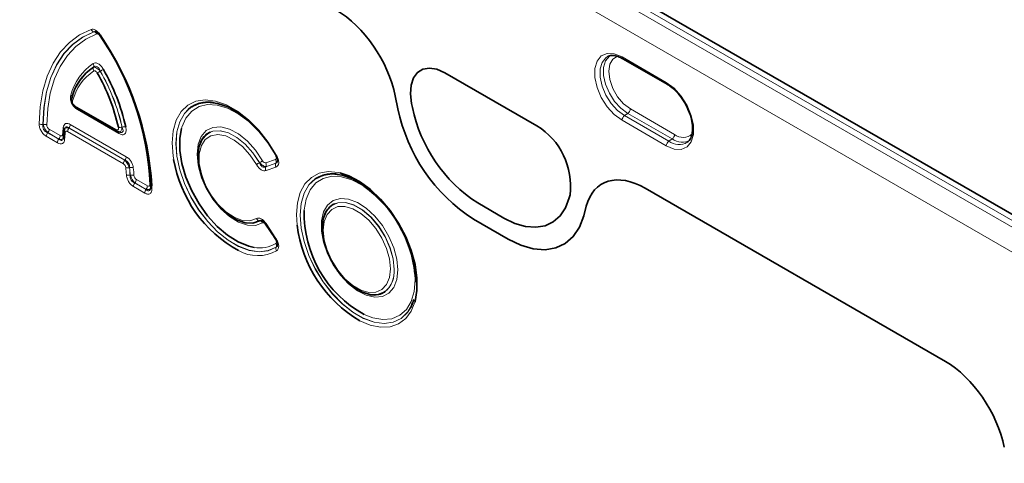
# Model space of a CAD drawing. Units: millimetres. Extents: x 75 to 2081, y 25 to 1460.
# Drawn here: x 1779 to 1841, y 1227 to 1255 of the extents above; entities that cross this region are included whole.
import ezdxf

# ---------------------------------------------------------------- set-up
doc = ezdxf.new("R2010")
doc.units = ezdxf.units.MM
doc.header["$LTSCALE"] = 5

msp = doc.modelspace()

# ---------------------------------------------------------------- linework, layer by layer
at = {"color": 8, "linetype": 'Continuous', "lineweight": 18}
for p, q in [((1969.314, 1168.508), (1792.891, 1270.354)), ((1792.537, 1270.129), (1968.96, 1168.282)), ((1968.29, 1167.08), (1791.867, 1268.927)), ((1783.246, 1254.131), (1783.241, 1254.133)), ((1816.969, 1252.523), (1819.798, 1250.89)), ((1805.652, 1251.516), (1811.526, 1248.125)), ((1802.49, 1250.028), (1802.656, 1249.216)), ((1782.03, 1249.405), (1784.662, 1247.885)), ((1803.583, 1249.292), (1803.531, 1249.548)), ((1784.843, 1247.631), (1782.203, 1249.156)), ((1817.338, 1248.911), (1817.131, 1248.771)), ((1817.131, 1248.771), (1819.959, 1247.138)), ((1820.167, 1247.279), (1817.338, 1248.911)), ((1817.5, 1249.208), (1820.328, 1247.575)), ((1779.986, 1248.206), (1779.995, 1248.211)), ((1781.737, 1248.21), (1785.309, 1246.148)), ((1819.798, 1246.841), (1816.969, 1248.474)), ((1780.298, 1247.683), (1780.289, 1247.678)), ((1780.289, 1247.678), (1781.006, 1247.265)), ((1781.008, 1247.273), (1780.298, 1247.683)), ((1780.384, 1247.907), (1781.094, 1247.498)), ((1785.129, 1245.694), (1781.563, 1247.753)), ((1781.652, 1247.985), (1781.649, 1247.977)), ((1781.649, 1247.977), (1785.215, 1245.919)), ((1785.223, 1245.924), (1781.652, 1247.985)), ((1780.92, 1247.04), (1780.204, 1247.454)), ((1781.006, 1247.265), (1781.008, 1247.273)), ((1820.167, 1247.279), (1819.959, 1247.138)), ((1785.215, 1245.919), (1785.223, 1245.924)), ((1794.221, 1245.748), (1794.845, 1245.971)), ((1794.225, 1245.499), (1794.854, 1245.725)), ((1794.855, 1245.731), (1794.23, 1245.507)), ((1785.523, 1245.449), (1785.515, 1245.444)), ((1794.864, 1245.484), (1794.234, 1245.259)), ((1785.556, 1244.963), (1785.565, 1244.968)), ((1785.867, 1244.468), (1785.859, 1244.463)), ((1785.859, 1244.463), (1786.575, 1244.05)), ((1786.577, 1244.058), (1785.867, 1244.468)), ((1785.953, 1244.693), (1786.663, 1244.283)), ((1786.489, 1243.825), (1785.773, 1244.239)), ((1786.575, 1244.05), (1786.577, 1244.058)), ((1786.941, 1244.274), (1786.944, 1244.093)), ((1818.452, 1244.126), (1837.618, 1233.062)), ((1809.425, 1242.225), (1807.753, 1243.19)), ((1813.647, 1243.708), (1813.595, 1243.513)), ((1814.522, 1242.367), (1814.688, 1242.986)), ((1794.234, 1241.875), (1794.864, 1240.923)), ((1796.219, 1241.77), (1796.177, 1242.445)), ((1807.482, 1242.155), (1809.696, 1240.876)), ((1794.845, 1240.865), (1794.221, 1241.81)), ((1803.761, 1238.271), (1803.747, 1238.645))]:
    msp.add_line(p, q, dxfattribs=at)
at = {"color": 7, "linetype": 'Continuous', "lineweight": 35}
for p, q in [((1969.351, 1168.868), (1793.928, 1270.138)), ((1816.087, 1252.559), (1816.05, 1252.541)), ((1817.021, 1252.408), (1819.849, 1250.775)), ((1817.024, 1252.406), (1817.021, 1252.408)), ((1805.652, 1251.516), (1811.526, 1248.125)), ((1781.941, 1250.237), (1781.938, 1250.231)), ((1802.49, 1250.028), (1802.656, 1249.216)), ((1803.583, 1249.292), (1803.531, 1249.548)), ((1782.082, 1249.29), (1784.714, 1247.771)), ((1781.342, 1247.823), (1781.301, 1247.385)), ((1781.357, 1247.885), (1781.345, 1247.822)), ((1781.349, 1247.849), (1781.352, 1247.857)), ((1781.37, 1247.917), (1781.361, 1247.888)), ((1784.808, 1247.728), (1784.877, 1247.706)), ((1781.289, 1247.333), (1781.298, 1247.373)), ((1781.301, 1247.385), (1781.301, 1247.388)), ((1790.029, 1247), (1790.027, 1246.994)), ((1798.868, 1245.018), (1798.862, 1245.019)), ((1818.452, 1244.126), (1837.618, 1233.062)), ((1809.425, 1242.225), (1807.753, 1243.19)), ((1813.647, 1243.708), (1813.595, 1243.513)), ((1814.522, 1242.367), (1814.688, 1242.986)), ((1792.961, 1241.911), (1792.967, 1241.91)), ((1797.966, 1242.418), (1797.964, 1242.412)), ((1807.482, 1242.155), (1809.696, 1240.876)), ((1794.202, 1241.839), (1794.832, 1240.887)), ((1800.898, 1237.329), (1800.904, 1237.328)), ((1803.55, 1236.71), (1803.59, 1236.812)), ((1803.605, 1236.803), (1803.607, 1236.809))]:
    msp.add_line(p, q, dxfattribs=at)
at = {"color": 8, "linetype": 'Continuous', "lineweight": 18, "flags": 128}
for points in [[(1779.749, 1248.246), (1779.812, 1249.344), (1779.983, 1250.366), (1780.259, 1251.298), (1780.637, 1252.13), (1781.112, 1252.852), (1781.679, 1253.454), (1782.331, 1253.93), (1783.06, 1254.274)], [(1783.241, 1254.133), (1782.524, 1253.795), (1781.884, 1253.327), (1781.326, 1252.734), (1780.859, 1252.025), (1780.487, 1251.207), (1780.216, 1250.29), (1780.049, 1249.286), (1779.986, 1248.206)], [(1779.995, 1248.211), (1780.057, 1249.29), (1780.225, 1250.293), (1780.496, 1251.208), (1780.867, 1252.025), (1781.334, 1252.734), (1781.891, 1253.325), (1782.531, 1253.793), (1783.246, 1254.131)], [(1783.428, 1253.99), (1782.724, 1253.657), (1782.095, 1253.198), (1781.548, 1252.616), (1781.089, 1251.92), (1780.725, 1251.117), (1780.458, 1250.217), (1780.293, 1249.231), (1780.232, 1248.172)], [(1783.633, 1253.943), (1783.62, 1253.932), (1783.611, 1253.923), (1783.604, 1253.915), (1783.601, 1253.91), (1783.601, 1253.907)], [(1816.969, 1248.474), (1816.475, 1248.841), (1816.022, 1249.342), (1815.644, 1249.937), (1815.375, 1250.578), (1815.234, 1251.212), (1815.234, 1251.788), (1815.375, 1252.26), (1815.644, 1252.589), (1816.022, 1252.748), (1816.475, 1252.726), (1816.969, 1252.523)], [(1816.05, 1252.541), (1815.939, 1252.472), (1815.696, 1252.176), (1815.57, 1251.752), (1815.57, 1251.233), (1815.696, 1250.663), (1815.939, 1250.087), (1816.278, 1249.552), (1816.686, 1249.101), (1817.131, 1248.771)], [(1817.338, 1248.911), (1816.899, 1249.238), (1816.496, 1249.684), (1816.16, 1250.213), (1815.92, 1250.782), (1815.795, 1251.346), (1815.795, 1251.858), (1815.92, 1252.278), (1816.16, 1252.57), (1816.306, 1252.656)], [(1816.724, 1252.574), (1816.687, 1252.565), (1816.381, 1252.389), (1816.185, 1252.057), (1816.117, 1251.603), (1816.185, 1251.07), (1816.381, 1250.512), (1816.687, 1249.982), (1817.072, 1249.533), (1817.5, 1249.208)], [(1803.531, 1249.548), (1803.457, 1250.164), (1803.498, 1250.718), (1803.652, 1251.181), (1803.91, 1251.53), (1804.259, 1251.745), (1804.681, 1251.815), (1805.153, 1251.738), (1805.652, 1251.516)], [(1819.798, 1250.89), (1820.292, 1250.523), (1820.745, 1250.021), (1821.123, 1249.426), (1821.392, 1248.786), (1821.533, 1248.152), (1821.533, 1247.576), (1821.392, 1247.104), (1821.123, 1246.775), (1820.745, 1246.615), (1820.292, 1246.638), (1819.798, 1246.841)], [(1788.338, 1245.977), (1788.305, 1246.176), (1788.24, 1247.027), (1788.305, 1247.803), (1788.498, 1248.478), (1788.811, 1249.029), (1789.235, 1249.438), (1789.756, 1249.691), (1790.355, 1249.779), (1791.013, 1249.7), (1791.707, 1249.456), (1792.414, 1249.056), (1793.111, 1248.512), (1793.773, 1247.843), (1794.38, 1247.072), (1794.909, 1246.225)], [(1794.86, 1246.218), (1794.351, 1247.028), (1793.767, 1247.76), (1793.129, 1248.388), (1792.459, 1248.89), (1791.783, 1249.246), (1791.124, 1249.445), (1790.508, 1249.479), (1789.955, 1249.346), (1789.487, 1249.052), (1789.12, 1248.607), (1788.868, 1248.027), (1788.846, 1247.951)], [(1789.254, 1249.161), (1789.026, 1248.912), (1788.725, 1248.383), (1788.54, 1247.734), (1788.478, 1246.989), (1788.54, 1246.171), (1788.725, 1245.31), (1789.026, 1244.432), (1789.433, 1243.569), (1789.933, 1242.749), (1790.509, 1241.999), (1791.141, 1241.345), (1791.808, 1240.81), (1792.487, 1240.41), (1793.157, 1240.16), (1793.793, 1240.067), (1794.376, 1240.135), (1794.884, 1240.362)], [(1794.885, 1240.368), (1794.376, 1240.142), (1793.794, 1240.074), (1793.158, 1240.167), (1792.49, 1240.418), (1791.811, 1240.818), (1791.145, 1241.353), (1790.514, 1242.006), (1789.939, 1242.755), (1789.44, 1243.574), (1789.034, 1244.437), (1788.733, 1245.313), (1788.548, 1246.174), (1788.486, 1246.99), (1788.548, 1247.735), (1788.733, 1248.382), (1789.034, 1248.911), (1789.44, 1249.304), (1789.498, 1249.343)], [(1794.017, 1241.914), (1793.567, 1241.757), (1793.044, 1241.776), (1792.479, 1241.969), (1791.902, 1242.324), (1791.346, 1242.823), (1790.842, 1243.438), (1790.417, 1244.134), (1790.095, 1244.873), (1789.895, 1245.614), (1789.827, 1246.315), (1789.895, 1246.937), (1790.095, 1247.447), (1790.417, 1247.814), (1790.842, 1248.02), (1791.346, 1248.052), (1791.902, 1247.91), (1792.479, 1247.599), (1793.044, 1247.139), (1793.567, 1246.555), (1794.017, 1245.878)], [(1793.624, 1245.651), (1793.207, 1246.273), (1792.722, 1246.804), (1792.198, 1247.211), (1791.668, 1247.47), (1791.165, 1247.564), (1790.719, 1247.487), (1790.358, 1247.245), (1790.104, 1246.853), (1789.973, 1246.333), (1789.973, 1245.72), (1790.104, 1245.049), (1790.358, 1244.363), (1790.719, 1243.705), (1791.165, 1243.113), (1791.668, 1242.626), (1792.198, 1242.273), (1792.722, 1242.076), (1793.207, 1242.046), (1793.624, 1242.187)], [(1790.663, 1247.709), (1790.842, 1247.771), (1791.315, 1247.801), (1791.836, 1247.666), (1792.377, 1247.375), (1792.906, 1246.943), (1793.396, 1246.395), (1793.818, 1245.761)], [(1793.824, 1245.768), (1793.401, 1246.403), (1792.911, 1246.951), (1792.381, 1247.383), (1791.84, 1247.674), (1791.318, 1247.808), (1790.845, 1247.778), (1790.685, 1247.724)], [(1796.177, 1242.445), (1796.239, 1243.204), (1796.423, 1243.868), (1796.723, 1244.414), (1797.13, 1244.825), (1797.629, 1245.089), (1798.207, 1245.195), (1798.842, 1245.142), (1798.942, 1245.12)], [(1797.172, 1244.562), (1796.97, 1244.339), (1796.665, 1243.808), (1796.478, 1243.157), (1796.415, 1242.407), (1796.478, 1241.584), (1796.665, 1240.717), (1796.97, 1239.834), (1797.382, 1238.966), (1797.887, 1238.143), (1798.468, 1237.391), (1799.106, 1236.738), (1799.778, 1236.205), (1800.462, 1235.81), (1801.134, 1235.567), (1801.771, 1235.485), (1802.353, 1235.565), (1802.858, 1235.805), (1803.27, 1236.197), (1803.472, 1236.511)], [(1803.607, 1236.809), (1803.577, 1236.734), (1803.273, 1236.204), (1802.861, 1235.812), (1802.356, 1235.572), (1801.775, 1235.492), (1801.138, 1235.575), (1800.467, 1235.817), (1799.784, 1236.212), (1799.112, 1236.744), (1798.475, 1237.397), (1797.894, 1238.148), (1797.389, 1238.97), (1796.978, 1239.838), (1796.673, 1240.72), (1796.486, 1241.586), (1796.423, 1242.408), (1796.486, 1243.157), (1796.673, 1243.808), (1796.978, 1244.338), (1797.389, 1244.73), (1797.463, 1244.778)], [(1800.477, 1244.255), (1800.38, 1244.318), (1799.706, 1244.67), (1799.05, 1244.865), (1798.436, 1244.896), (1797.886, 1244.761), (1797.42, 1244.466), (1797.055, 1244.021), (1796.804, 1243.442), (1796.676, 1242.751), (1796.673, 1242.708)], [(1802.658, 1238.908), (1802.592, 1238.295), (1802.397, 1237.79), (1802.085, 1237.422), (1801.672, 1237.211), (1801.18, 1237.167), (1800.636, 1237.293), (1800.069, 1237.582), (1799.509, 1238.019), (1798.987, 1238.58), (1798.532, 1239.235), (1798.167, 1239.948), (1797.912, 1240.681), (1797.781, 1241.395), (1797.781, 1242.051), (1797.912, 1242.614), (1798.167, 1243.053), (1798.532, 1243.345), (1798.987, 1243.474), (1799.509, 1243.432), (1800.069, 1243.223), (1800.636, 1242.858), (1801.18, 1242.355), (1801.672, 1241.743), (1802.085, 1241.055), (1802.397, 1240.326), (1802.592, 1239.598), (1802.658, 1238.908)], [(1798.053, 1242.605), (1798.09, 1242.67), (1798.404, 1243.013), (1798.818, 1243.198), (1799.307, 1243.212), (1799.844, 1243.055), (1800.396, 1242.736), (1800.933, 1242.274), (1801.422, 1241.695), (1801.835, 1241.033), (1802.149, 1240.326), (1802.345, 1239.617), (1802.412, 1238.945)], [(1802.42, 1238.946), (1802.354, 1239.619), (1802.157, 1240.33), (1801.843, 1241.037), (1801.429, 1241.7), (1800.939, 1242.279), (1800.402, 1242.742), (1799.848, 1243.062), (1799.311, 1243.219), (1798.821, 1243.205), (1798.616, 1243.139)], [(1813.595, 1243.513), (1813.357, 1242.883), (1813.014, 1242.368), (1812.576, 1241.983), (1812.053, 1241.738), (1811.46, 1241.639), (1810.813, 1241.688), (1810.128, 1241.886), (1809.425, 1242.225)], [(1797.894, 1241.454), (1797.956, 1240.827), (1798.139, 1240.164), (1798.432, 1239.504), (1798.818, 1238.886), (1799.275, 1238.346), (1799.776, 1237.914), (1800.292, 1237.616), (1800.793, 1237.469), (1801.25, 1237.482), (1801.636, 1237.655), (1801.929, 1237.976), (1802.112, 1238.427), (1802.175, 1238.983), (1802.112, 1239.61), (1801.929, 1240.273), (1801.636, 1240.933), (1801.25, 1241.551), (1800.793, 1242.091), (1800.292, 1242.523), (1799.776, 1242.821), (1799.275, 1242.968), (1798.818, 1242.955), (1798.432, 1242.782), (1798.139, 1242.461), (1797.956, 1242.01), (1797.894, 1241.454)], [(1809.696, 1240.876), (1810.51, 1240.484), (1811.302, 1240.255), (1812.051, 1240.198), (1812.737, 1240.313), (1813.342, 1240.597), (1813.85, 1241.042), (1814.247, 1241.638), (1814.522, 1242.367)], [(1800.5, 1236.067), (1801.048, 1235.853), (1801.686, 1235.74), (1802.27, 1235.792), (1802.78, 1236.008), (1803.198, 1236.38), (1803.507, 1236.894), (1803.697, 1237.532), (1803.761, 1238.271)], [(1803.738, 1236.84), (1803.509, 1236.28), (1803.154, 1235.8), (1802.699, 1235.461), (1802.159, 1235.275), (1801.55, 1235.248), (1800.892, 1235.381), (1800.223, 1235.661)]]:
    msp.add_lwpolyline(points, dxfattribs=at)
at = {"color": 7, "linetype": 'Continuous', "lineweight": 35, "flags": 128}
for points in [[(1783.601, 1253.907), (1783.602, 1253.907), (1783.605, 1253.906), (1783.613, 1253.908), (1783.623, 1253.912)], [(1803.531, 1249.548), (1803.457, 1250.164), (1803.498, 1250.718), (1803.652, 1251.181), (1803.91, 1251.53), (1804.259, 1251.745), (1804.681, 1251.815), (1805.153, 1251.738), (1805.652, 1251.516)], [(1794.884, 1246.219), (1794.376, 1247.033), (1793.793, 1247.773), (1793.157, 1248.416), (1792.487, 1248.938), (1791.808, 1249.323), (1791.141, 1249.557), (1790.509, 1249.633), (1789.933, 1249.548), (1789.433, 1249.305), (1789.254, 1249.161)], [(1788.846, 1247.951), (1788.739, 1247.334), (1788.739, 1246.552), (1788.868, 1245.71), (1789.12, 1244.839), (1789.487, 1243.971), (1789.955, 1243.136), (1790.508, 1242.365), (1791.124, 1241.687), (1791.783, 1241.125), (1792.459, 1240.701), (1793.129, 1240.43), (1793.469, 1240.352)], [(1793.818, 1242.051), (1793.396, 1241.904), (1792.906, 1241.921), (1792.377, 1242.101), (1791.836, 1242.434), (1791.315, 1242.901), (1790.842, 1243.477), (1790.444, 1244.13), (1790.142, 1244.822), (1789.954, 1245.516), (1789.891, 1246.173), (1789.954, 1246.756), (1790.142, 1247.234), (1790.444, 1247.578), (1790.663, 1247.709)], [(1803.825, 1238.129), (1803.762, 1238.952), (1803.575, 1239.819), (1803.27, 1240.702), (1802.858, 1241.57), (1802.353, 1242.393), (1801.771, 1243.145), (1801.134, 1243.798), (1800.462, 1244.331), (1799.778, 1244.726), (1799.106, 1244.969), (1798.468, 1245.051), (1797.887, 1244.971), (1797.382, 1244.731), (1797.172, 1244.562)], [(1798.942, 1245.12), (1799.516, 1244.931), (1800.207, 1244.568), (1800.892, 1244.065), (1801.55, 1243.439), (1802.159, 1242.709), (1802.699, 1241.899), (1803.154, 1241.035), (1803.509, 1240.145), (1803.752, 1239.257), (1803.875, 1238.4), (1803.875, 1237.602), (1803.752, 1236.888), (1803.738, 1236.84)], [(1786.87, 1244.196), (1786.872, 1244.21), (1786.878, 1244.228)], [(1813.595, 1243.513), (1813.357, 1242.883), (1813.014, 1242.368), (1812.576, 1241.983), (1812.053, 1241.738), (1811.46, 1241.639), (1810.813, 1241.688), (1810.128, 1241.886), (1809.425, 1242.225)], [(1801.796, 1237.495), (1801.422, 1237.338), (1800.933, 1237.324), (1800.396, 1237.481), (1799.844, 1237.8), (1799.307, 1238.262), (1798.818, 1238.841), (1798.404, 1239.503), (1798.09, 1240.21), (1797.894, 1240.919), (1797.828, 1241.591), (1797.894, 1242.186), (1798.053, 1242.605)], [(1792.967, 1241.91), (1793.401, 1241.903), (1793.824, 1242.049)], [(1809.696, 1240.876), (1810.51, 1240.484), (1811.302, 1240.255), (1812.051, 1240.198), (1812.737, 1240.313), (1813.342, 1240.597), (1813.85, 1241.042), (1814.247, 1241.638), (1814.522, 1242.367)], [(1803.472, 1236.511), (1803.575, 1236.728), (1803.605, 1236.803)]]:
    msp.add_lwpolyline(points, dxfattribs=at)
at = {"color": 8, "linetype": 'Continuous', "lineweight": 18}
for centre, radius, start, end in [((1783.285, 1254.377), 0.248, 204.40398, 259.67214), ((1783.202, 1253.887), 0.248, 24.41587, 79.67635), ((1768.566, 1243.529), 18.268, 2.64359, 34.51084), ((1785.107, 1249.237), 3.445, 123.68782, 165.85981), ((1782.974, 1251.964), 0.262, 339.07058, 32.31444), ((1817.093, 1252.51), 0.124, 174.0146, 234.67322), ((1785.052, 1248.911), 3.267, 123.73792, 165.79465), ((1783.459, 1251.768), 0.262, 159.08007, 212.33768), ((1778.121, 1261.363), 11.212, 298.41148, 299.54966), ((1772.27, 1245.127), 13.097, 12.84941, 29.66714), ((1789.375, 1241.535), 11.592, 118.46341, 119.56432), ((1772.273, 1245.128), 13.103, 12.82194, 29.68866), ((1819.922, 1250.877), 0.124, 174.02565, 234.54898), ((1781.658, 1249.941), 0.176, 353.4018, 52.01024), ((1781.988, 1249.847), 0.169, 163.64782, 232.63009), ((1782.149, 1249.39), 0.12, 172.7349, 235.95292), ((1782.039, 1249.161), 0.164, 358.23284, 24.7995), ((1813.502, 1251.448), 11.073, 191.62779, 237.06609), ((1812.956, 1251.221), 9.569, 191.62779, 237.06609), ((1817.357, 1248.455), 0.388, 125.68924, 177.19888), ((1817.112, 1249.227), 0.388, 305.68924, 357.19888), ((1779.927, 1248.582), 0.381, 242.10304, 278.94641), ((1780.054, 1247.835), 0.38, 62.08245, 98.93595), ((1781.355, 1248.227), 0.383, 320.79731, 357.39662), ((1780.586, 1247.436), 0.383, 140.79731, 177.39662), ((1780.001, 1247.925), 0.383, 320.79731, 357.39662), ((1787.956, 1247.156), 6.725, 172.64049, 176.44356), ((1781.163, 1247.435), 0.161, 20.83646, 59.22426), ((1781.213, 1247.892), 0.146, 356.50652, 59.33935), ((1781.494, 1247.817), 0.152, 178.02009, 237.88387), ((1787.744, 1246.874), 6.383, 172.66957, 176.4696), ((1781.946, 1247.735), 0.383, 140.79731, 177.39662), ((1784.781, 1247.87), 0.12, 172.75003, 235.80492), ((1784.718, 1247.643), 0.126, 354.55086, 54.8495), ((1784.894, 1248.513), 0.495, 260.03748, 287.10295), ((1785.194, 1247.563), 0.494, 79.98417, 107.08154), ((1809.185, 1244.283), 4.499, 352.6652, 58.64105), ((1819.94, 1247.594), 0.388, 305.68924, 357.19888), ((1820.879, 1248.233), 0.858, 230.03342, 312.27258), ((1781.302, 1247.023), 0.383, 140.79731, 177.39662), ((1780.711, 1247.515), 0.383, 320.79731, 357.39662), ((1781.433, 1247.385), 0.133, 180.36835, 243.11378), ((1820.186, 1246.822), 0.388, 125.68924, 177.19888), ((1820.601, 1248), 1.075, 233.33403, 300.07167), ((1820.801, 1248.13), 1.062, 233.32296, 300.19917), ((1785.512, 1245.677), 0.383, 140.79731, 177.39662), ((1784.927, 1246.166), 0.383, 320.79731, 357.39662), ((1782.135, 1266.173), 23.519, 299.24137, 299.78396), ((1807.217, 1222.392), 26.941, 119.33741, 119.81107), ((1793.971, 1245.617), 0.282, 336.98292, 27.60221), ((1795.113, 1245.614), 0.282, 156.98292, 207.60221), ((1794.596, 1245.841), 0.282, 336.98292, 27.60221), ((1794.801, 1246.409), 0.213, 288.01268, 300.40623), ((1776.633, 1244.48), 8.701, 3.35069, 6.44149), ((1785.42, 1245.855), 0.423, 250.59999, 283.05318), ((1785.479, 1245.356), 0.4, 246.51006, 281.13048), ((1776.636, 1244.441), 8.935, 3.35069, 6.44149), ((1785.619, 1245.037), 0.423, 70.63104, 103.06738), ((1776.634, 1244.442), 8.946, 3.37337, 6.46361), ((1776.637, 1244.402), 9.18, 3.37337, 6.46361), ((1794.484, 1245.389), 0.282, 156.98292, 207.60221), ((1785.642, 1244.575), 0.401, 66.53838, 101.14415), ((1786.155, 1244.221), 0.383, 140.79731, 177.39662), ((1785.57, 1244.71), 0.383, 320.79731, 357.39662), ((1786.743, 1244.235), 0.154, 30.08932, 62.69688), ((1786.871, 1243.808), 0.383, 140.79731, 177.39662), ((1786.28, 1244.3), 0.383, 320.79731, 357.39662), ((1786.987, 1244.201), 0.117, 182.41171, 248.0723), ((1793.858, 1242.315), 0.267, 208.71599, 261.35579), ((1793.783, 1241.786), 0.267, 28.67309, 81.33758), ((1794.276, 1241.806), 0.0802, 121.07566, 155.82227), ((1793.842, 1242.282), 1.966, 259.07559, 301.19945), ((1794.905, 1240.854), 0.0802, 121.07566, 155.82227), ((1794.641, 1240.46), 0.26, 339.26884, 32.80401), ((1793.711, 1242.321), 2.498, 240.4806, 298.65201), ((1795.127, 1240.27), 0.26, 159.28445, 212.84295), ((1800.827, 1238.763), 1.596, 307.39935, 6.55939), ((1800.723, 1238.804), 1.703, 311.40838, 4.78514)]:
    msp.add_arc(centre, radius, start, end, dxfattribs=at)
at = {"color": 7, "linetype": 'Continuous', "lineweight": 35}
for centre, radius, start, end in [((1768.305, 1243.375), 18.592, 2.62918, 34.52262), ((1767.964, 1243.183), 19.008, 3.2922, 34.47871), ((1785.077, 1249.072), 3.354, 123.73792, 165.79465), ((1785.081, 1249.077), 3.357, 123.68782, 165.85981), ((1772.373, 1245.189), 12.754, 12.84941, 29.66714), ((1772.169, 1245.067), 13.446, 12.82194, 29.68866), ((1790.548, 1247.611), 2.025, 79.09462, 121.23471), ((1813.502, 1251.448), 11.073, 191.62779, 237.06609), ((1812.956, 1251.221), 9.569, 191.62779, 237.06609), ((1791.196, 1246.602), 1.232, 114.48812, 161.18916), ((1809.185, 1244.283), 4.499, 352.6652, 58.64105), ((1796.444, 1247.352), 8.223, 189.62459, 241.17822), ((1794.908, 1246.167), 0.0571, 115.00301, 136.45129), ((1798.486, 1243.018), 2.036, 79.17524, 120.16006), ((1795.907, 1237.833), 7.882, 5.90953, 54.56183), ((1799.13, 1242.023), 1.229, 114.71406, 161.27286), ((1804.072, 1242.549), 7.401, 178.77137, 241.1371), ((1804.435, 1242.789), 8.279, 187.07191, 239.41491), ((1801.142, 1238.546), 1.241, 258.95751, 304.73771)]:
    msp.add_arc(centre, radius, start, end, dxfattribs=at)
for centre, major_axis, ratio, start_param, end_param in [((1798.699, 1251.033), (-2.784, 4.753), 0.581304, 4.18274, 5.487164), ((1818.479, 1239.614), (-2.802, 4.786), 0.573428, 5.49418, 6.798604), ((1837.591, 1228.581), (-2.784, 4.753), 0.581304, 4.18274, 5.487164)]:
    msp.add_ellipse(centre, major_axis=major_axis, ratio=ratio, start_param=start_param, end_param=end_param, dxfattribs=at)
at = {"color": 8, "linetype": 'Continuous', "lineweight": 18}
for centre, major_axis, ratio, start_param, end_param in [((1798.699, 1251.033), (-2.784, 4.753), 0.581304, 4.18274, 5.487164), ((1818.479, 1239.614), (-2.802, 4.786), 0.573428, 5.49418, 6.798604), ((1764.105, 1215.329), (-10.353, 24.863), 0.633349, 4.213845, 5.595759), ((1837.591, 1228.581), (-2.784, 4.753), 0.581304, 4.18274, 5.487164)]:
    msp.add_ellipse(centre, major_axis=major_axis, ratio=ratio, start_param=start_param, end_param=end_param, dxfattribs=at)
for points, knots in [([(1783.06, 1254.274), (1783.1, 1254.289), (1783.145, 1254.294), (1783.243, 1254.28), (1783.294, 1254.262), (1783.451, 1254.171), (1783.552, 1254.066), (1783.633, 1253.943)], [0, 0, 0, 0, 0.25, 0.25, 0.5, 0.5, 1, 1, 1, 1]), ([(1783.35, 1254.135), (1783.343, 1254.138), (1783.331, 1254.144), (1783.291, 1254.148), (1783.265, 1254.14), (1783.241, 1254.133)], [0, 0, 0, 0, 0.155402, 0.245036, 1, 1, 1, 1]), ([(1783.246, 1254.131), (1783.28, 1254.137), (1783.328, 1254.147), (1783.377, 1254.126), (1783.392, 1254.12)], [0, 0, 0, 0, 0.701074, 1, 1, 1, 1]), ([(1783.619, 1253.879), (1783.592, 1253.92), (1783.558, 1253.955), (1783.488, 1253.996), (1783.455, 1253.999), (1783.428, 1253.99)], [0, 0, 0, 0, 0.5, 0.5, 1, 1, 1, 1]), ([(1783.196, 1252.104), (1783.239, 1252.13), (1783.289, 1252.145), (1783.372, 1252.142), (1783.401, 1252.137), (1783.461, 1252.119), (1783.492, 1252.105), (1783.584, 1252.052), (1783.646, 1252), (1783.757, 1251.875), (1783.807, 1251.803), (1783.85, 1251.726)], [0, 0, 0, 0, 0.25, 0.25, 0.375, 0.375, 0.5, 0.5, 0.75, 0.75, 1, 1, 1, 1]), ([(1783.655, 1251.618), (1783.636, 1251.676), (1783.61, 1251.732), (1783.545, 1251.83), (1783.505, 1251.871), (1783.418, 1251.922), (1783.373, 1251.929), (1783.29, 1251.916), (1783.253, 1251.897), (1783.219, 1251.87)], [0, 0, 0, 0, 0.25, 0.25, 0.5, 0.5, 0.75, 0.75, 1, 1, 1, 1]), ([(1783.214, 1251.861), (1783.236, 1251.868), (1783.265, 1251.867), (1783.33, 1251.851), (1783.368, 1251.835), (1783.487, 1251.766), (1783.574, 1251.693), (1783.65, 1251.609)], [0, 0, 0, 0, 0.25, 0.25, 0.5, 0.5, 1, 1, 1, 1]), ([(1783.455, 1251.502), (1783.441, 1251.527), (1783.424, 1251.551), (1783.387, 1251.593), (1783.367, 1251.61), (1783.326, 1251.634), (1783.305, 1251.64), (1783.268, 1251.641), (1783.252, 1251.636), (1783.237, 1251.627)], [0, 0, 0, 0, 0.25, 0.25, 0.5, 0.5, 0.75, 0.75, 1, 1, 1, 1]), ([(1782.203, 1249.156), (1782.167, 1249.176), (1782.131, 1249.201), (1782.06, 1249.256), (1782.025, 1249.288), (1781.925, 1249.393), (1781.865, 1249.478), (1781.801, 1249.615), (1781.783, 1249.662), (1781.758, 1249.754), (1781.749, 1249.8), (1781.737, 1249.931), (1781.746, 1250.01), (1781.766, 1250.079)], [0, 0, 0, 0, 0.125, 0.125, 0.25, 0.25, 0.5, 0.5, 0.625, 0.625, 0.75, 0.75, 1, 1, 1, 1]), ([(1781.885, 1249.713), (1781.878, 1249.69), (1781.875, 1249.663), (1781.88, 1249.605), (1781.889, 1249.573), (1781.918, 1249.512), (1781.938, 1249.484), (1781.982, 1249.437), (1782.006, 1249.419), (1782.03, 1249.405)], [0, 0, 0, 0, 0.25, 0.25, 0.5, 0.5, 0.75, 0.75, 1, 1, 1, 1]), ([(1780.204, 1247.454), (1780.143, 1247.489), (1780.083, 1247.535), (1779.997, 1247.621), (1779.97, 1247.651), (1779.92, 1247.718), (1779.896, 1247.754), (1779.832, 1247.865), (1779.799, 1247.945), (1779.758, 1248.1), (1779.749, 1248.176), (1779.749, 1248.246)], [0, 0, 0, 0, 0.25, 0.25, 0.375, 0.375, 0.5, 0.5, 0.75, 0.75, 1, 1, 1, 1]), ([(1779.986, 1248.206), (1779.976, 1248.157), (1779.971, 1248.103), (1779.984, 1247.992), (1780.002, 1247.934), (1780.062, 1247.83), (1780.103, 1247.785), (1780.193, 1247.717), (1780.241, 1247.694), (1780.289, 1247.678)], [0, 0, 0, 0, 0.25, 0.25, 0.5, 0.5, 0.75, 0.75, 1, 1, 1, 1]), ([(1780.298, 1247.683), (1780.267, 1247.715), (1780.236, 1247.752), (1780.174, 1247.836), (1780.144, 1247.882), (1780.061, 1248.026), (1780.018, 1248.127), (1779.995, 1248.211)], [0, 0, 0, 0, 0.25, 0.25, 0.5, 0.5, 1, 1, 1, 1]), ([(1780.232, 1248.172), (1780.232, 1248.125), (1780.246, 1248.069), (1780.288, 1247.995), (1780.305, 1247.973), (1780.343, 1247.934), (1780.363, 1247.919), (1780.384, 1247.907)], [0, 0, 0, 0, 0.5, 0.5, 0.75, 0.75, 1, 1, 1, 1]), ([(1781.287, 1248.017), (1781.295, 1248.076), (1781.31, 1248.127), (1781.36, 1248.212), (1781.394, 1248.243), (1781.476, 1248.278), (1781.524, 1248.282), (1781.628, 1248.264), (1781.682, 1248.242), (1781.737, 1248.21)], [0, 0, 0, 0, 0.25, 0.25, 0.5, 0.5, 0.75, 0.75, 1, 1, 1, 1]), ([(1781.094, 1247.498), (1781.132, 1247.475), (1781.171, 1247.468), (1781.227, 1247.496), (1781.242, 1247.53), (1781.245, 1247.573)], [0, 0, 0, 0, 0.5, 0.5, 1, 1, 1, 1]), ([(1781.36, 1247.885), (1781.363, 1247.899), (1781.373, 1247.941), (1781.427, 1247.982), (1781.51, 1248.002), (1781.589, 1247.994), (1781.636, 1247.981), (1781.649, 1247.977)], [0, 0, 0, 0, 0.140069, 0.415651, 0.669273, 0.911134, 1, 1, 1, 1]), ([(1781.652, 1247.985), (1781.641, 1247.995), (1781.602, 1248.028), (1781.535, 1248.061), (1781.48, 1248.058), (1781.432, 1248.037), (1781.407, 1248.011), (1781.381, 1247.964), (1781.375, 1247.938), (1781.37, 1247.917)], [0, 0, 0, 0, 0.097203, 0.346492, 0.563521, 0.590983, 0.827076, 0.85923, 1, 1, 1, 1]), ([(1781.563, 1247.753), (1781.527, 1247.774), (1781.49, 1247.781), (1781.435, 1247.758), (1781.418, 1247.727), (1781.413, 1247.688)], [0, 0, 0, 0, 0.5, 0.5, 1, 1, 1, 1]), ([(1784.662, 1247.885), (1784.687, 1247.871), (1784.711, 1247.862), (1784.755, 1247.857), (1784.775, 1247.863), (1784.804, 1247.891), (1784.813, 1247.913), (1784.818, 1247.965), (1784.815, 1247.994), (1784.808, 1248.025)], [0, 0, 0, 0, 0.25, 0.25, 0.5, 0.5, 0.75, 0.75, 1, 1, 1, 1]), ([(1785.039, 1248.04), (1785.034, 1247.994), (1785.024, 1247.908), (1784.983, 1247.809), (1784.931, 1247.745), (1784.871, 1247.721), (1784.829, 1247.718), (1784.808, 1247.729), (1784.808, 1247.729)], [0, 0, 0, 0, 0.2289279, 0.4289577, 0.6375212, 0.8195825, 0.9999111, 1, 1, 1, 1]), ([(1785.28, 1248.05), (1785.29, 1248.004), (1785.297, 1247.96), (1785.305, 1247.873), (1785.305, 1247.831), (1785.293, 1247.714), (1785.268, 1247.648), (1785.203, 1247.585), (1785.177, 1247.57), (1785.12, 1247.553), (1785.088, 1247.551), (1784.989, 1247.561), (1784.916, 1247.589), (1784.843, 1247.631)], [0, 0, 0, 0, 0.125, 0.125, 0.25, 0.25, 0.5, 0.5, 0.625, 0.625, 0.75, 0.75, 1, 1, 1, 1]), ([(1784.867, 1247.711), (1784.87, 1247.71), (1784.909, 1247.693), (1784.979, 1247.684), (1785.057, 1247.699), (1785.091, 1247.74), (1785.109, 1247.797), (1785.107, 1247.891), (1785.07, 1247.984), (1785.049, 1248.036)], [0, 0, 0, 0, 0.012919, 0.196092, 0.362853, 0.500477, 0.549819, 0.744975, 1, 1, 1, 1]), ([(1781.373, 1247.267), (1781.369, 1247.203), (1781.357, 1247.145), (1781.322, 1247.074), (1781.308, 1247.053), (1781.275, 1247.018), (1781.256, 1247.004), (1781.193, 1246.972), (1781.143, 1246.967), (1781.035, 1246.984), (1780.978, 1247.007), (1780.92, 1247.04)], [0, 0, 0, 0, 0.25, 0.25, 0.375, 0.375, 0.5, 0.5, 0.75, 0.75, 1, 1, 1, 1]), ([(1781.006, 1247.265), (1781.023, 1247.25), (1781.068, 1247.212), (1781.138, 1247.183), (1781.191, 1247.19), (1781.237, 1247.216), (1781.261, 1247.249), (1781.282, 1247.295), (1781.286, 1247.317), (1781.289, 1247.333)], [0, 0, 0, 0, 0.153202, 0.392891, 0.587963, 0.631641, 0.866211, 0.898773, 1, 1, 1, 1]), ([(1781.3, 1247.373), (1781.298, 1247.362), (1781.292, 1247.322), (1781.245, 1247.279), (1781.166, 1247.252), (1781.083, 1247.254), (1781.028, 1247.268), (1781.008, 1247.273)], [0, 0, 0, 0, 0.098874, 0.374198, 0.625092, 0.86117, 1, 1, 1, 1]), ([(1785.279, 1245.457), (1785.274, 1245.502), (1785.258, 1245.551), (1785.202, 1245.638), (1785.166, 1245.673), (1785.129, 1245.694)], [0, 0, 0, 0, 0.5, 0.5, 1, 1, 1, 1]), ([(1785.215, 1245.919), (1785.273, 1245.863), (1785.334, 1245.786), (1785.441, 1245.616), (1785.486, 1245.525), (1785.515, 1245.444)], [0, 0, 0, 0, 0.5, 0.5, 1, 1, 1, 1]), ([(1785.523, 1245.449), (1785.527, 1245.497), (1785.524, 1245.547), (1785.502, 1245.647), (1785.482, 1245.698), (1785.424, 1245.789), (1785.388, 1245.827), (1785.308, 1245.888), (1785.266, 1245.909), (1785.223, 1245.924)], [0, 0, 0, 0, 0.25, 0.25, 0.5, 0.5, 0.75, 0.75, 1, 1, 1, 1]), ([(1785.309, 1246.148), (1785.364, 1246.116), (1785.418, 1246.076), (1785.522, 1245.974), (1785.569, 1245.916), (1785.652, 1245.785), (1785.686, 1245.715), (1785.736, 1245.574), (1785.751, 1245.503), (1785.759, 1245.436)], [0, 0, 0, 0, 0.25, 0.25, 0.5, 0.5, 0.75, 0.75, 1, 1, 1, 1]), ([(1794.234, 1245.259), (1794.19, 1245.243), (1794.141, 1245.238), (1794.035, 1245.256), (1793.979, 1245.279), (1793.866, 1245.351), (1793.811, 1245.4), (1793.71, 1245.515), (1793.664, 1245.581), (1793.624, 1245.651)], [0, 0, 0, 0, 0.25, 0.25, 0.5, 0.5, 0.75, 0.75, 1, 1, 1, 1]), ([(1793.818, 1245.761), (1793.836, 1245.708), (1793.86, 1245.658), (1793.919, 1245.569), (1793.955, 1245.531), (1794.035, 1245.48), (1794.075, 1245.469), (1794.155, 1245.469), (1794.191, 1245.481), (1794.225, 1245.499)], [0, 0, 0, 0, 0.25, 0.25, 0.5, 0.5, 0.75, 0.75, 1, 1, 1, 1]), ([(1794.23, 1245.507), (1794.182, 1245.505), (1794.116, 1245.528), (1793.97, 1245.622), (1793.893, 1245.691), (1793.824, 1245.768)], [0, 0, 0, 0, 0.5, 0.5, 1, 1, 1, 1]), ([(1794.017, 1245.878), (1794.044, 1245.832), (1794.079, 1245.791), (1794.154, 1245.742), (1794.191, 1245.737), (1794.221, 1245.748)], [0, 0, 0, 0, 0.5, 0.5, 1, 1, 1, 1]), ([(1794.845, 1245.971), (1794.861, 1245.977), (1794.876, 1245.987), (1794.897, 1246.017), (1794.903, 1246.037), (1794.906, 1246.084), (1794.902, 1246.111), (1794.887, 1246.165), (1794.875, 1246.192), (1794.86, 1246.218)], [0, 0, 0, 0, 0.25, 0.25, 0.5, 0.5, 0.75, 0.75, 1, 1, 1, 1]), ([(1794.854, 1245.725), (1794.877, 1245.73), (1794.919, 1245.741), (1794.958, 1245.792), (1794.964, 1245.842), (1794.966, 1245.86)], [0, 0, 0, 0, 0.431961, 0.804835, 1, 1, 1, 1]), ([(1794.973, 1245.924), (1794.973, 1245.917), (1794.974, 1245.869), (1794.937, 1245.796), (1794.881, 1245.752), (1794.855, 1245.731)], [0, 0, 0, 0, 0.081627, 0.554144, 1, 1, 1, 1]), ([(1794.909, 1246.225), (1794.931, 1246.186), (1794.95, 1246.146), (1794.985, 1246.065), (1795, 1246.024), (1795.024, 1245.943), (1795.032, 1245.903), (1795.043, 1245.826), (1795.045, 1245.787), (1795.038, 1245.682), (1795.019, 1245.622), (1794.956, 1245.532), (1794.913, 1245.502), (1794.864, 1245.484)], [0, 0, 0, 0, 0.125, 0.125, 0.25, 0.25, 0.375, 0.375, 0.5, 0.5, 0.75, 0.75, 1, 1, 1, 1]), ([(1785.773, 1244.239), (1785.715, 1244.272), (1785.658, 1244.315), (1785.577, 1244.396), (1785.551, 1244.425), (1785.502, 1244.487), (1785.479, 1244.52), (1785.416, 1244.624), (1785.383, 1244.699), (1785.336, 1244.847), (1785.323, 1244.92), (1785.319, 1244.989)], [0, 0, 0, 0, 0.25, 0.25, 0.375, 0.375, 0.5, 0.5, 0.75, 0.75, 1, 1, 1, 1]), ([(1785.556, 1244.963), (1785.549, 1244.914), (1785.549, 1244.862), (1785.567, 1244.757), (1785.586, 1244.703), (1785.645, 1244.605), (1785.683, 1244.564), (1785.768, 1244.5), (1785.813, 1244.478), (1785.859, 1244.463)], [0, 0, 0, 0, 0.25, 0.25, 0.5, 0.5, 0.75, 0.75, 1, 1, 1, 1]), ([(1785.867, 1244.468), (1785.807, 1244.527), (1785.745, 1244.609), (1785.636, 1244.789), (1785.591, 1244.885), (1785.565, 1244.968)], [0, 0, 0, 0, 0.5, 0.5, 1, 1, 1, 1]), ([(1785.802, 1244.943), (1785.804, 1244.897), (1785.82, 1244.844), (1785.876, 1244.752), (1785.914, 1244.715), (1785.953, 1244.693)], [0, 0, 0, 0, 0.5, 0.5, 1, 1, 1, 1]), ([(1786.663, 1244.283), (1786.703, 1244.259), (1786.744, 1244.252), (1786.787, 1244.277), (1786.797, 1244.291), (1786.811, 1244.327), (1786.814, 1244.348), (1786.814, 1244.372)], [0, 0, 0, 0, 0.5, 0.5, 0.75, 0.75, 1, 1, 1, 1]), ([(1786.944, 1244.093), (1786.944, 1244.022), (1786.935, 1243.958), (1786.904, 1243.877), (1786.891, 1243.853), (1786.859, 1243.812), (1786.84, 1243.795), (1786.776, 1243.758), (1786.724, 1243.75), (1786.611, 1243.766), (1786.55, 1243.79), (1786.489, 1243.825)], [0, 0, 0, 0, 0.25, 0.25, 0.375, 0.375, 0.5, 0.5, 0.75, 0.75, 1, 1, 1, 1]), ([(1786.575, 1244.05), (1786.599, 1244.029), (1786.651, 1243.986), (1786.726, 1243.962), (1786.776, 1243.976), (1786.816, 1244.006), (1786.839, 1244.042), (1786.857, 1244.085), (1786.859, 1244.105), (1786.86, 1244.114)], [0, 0, 0, 0, 0.213054, 0.443945, 0.627005, 0.679194, 0.87849, 0.948414, 1, 1, 1, 1]), ([(1786.873, 1244.167), (1786.872, 1244.16), (1786.87, 1244.123), (1786.829, 1244.078), (1786.755, 1244.043), (1786.668, 1244.038), (1786.605, 1244.052), (1786.577, 1244.058)], [0, 0, 0, 0, 0.054172, 0.329402, 0.577477, 0.80681, 1, 1, 1, 1]), ([(1793.624, 1242.187), (1793.664, 1242.211), (1793.709, 1242.224), (1793.81, 1242.222), (1793.865, 1242.208), (1793.978, 1242.15), (1794.035, 1242.108), (1794.141, 1242.003), (1794.19, 1241.941), (1794.234, 1241.875)], [0, 0, 0, 0, 0.25, 0.25, 0.5, 0.5, 0.75, 0.75, 1, 1, 1, 1]), ([(1793.968, 1242.064), (1793.943, 1242.072), (1793.914, 1242.082), (1793.861, 1242.08), (1793.838, 1242.065), (1793.818, 1242.051)], [0, 0, 0, 0, 0.385357, 0.451035, 1, 1, 1, 1]), ([(1793.824, 1242.049), (1793.838, 1242.054), (1793.881, 1242.069), (1793.943, 1242.073), (1793.988, 1242.055), (1794.002, 1242.049)], [0, 0, 0, 0, 0.254884, 0.764151, 1, 1, 1, 1]), ([(1794.221, 1241.81), (1794.191, 1241.854), (1794.154, 1241.892), (1794.079, 1241.93), (1794.044, 1241.93), (1794.017, 1241.914)], [0, 0, 0, 0, 0.5, 0.5, 1, 1, 1, 1]), ([(1794.86, 1240.601), (1794.875, 1240.61), (1794.886, 1240.624), (1794.902, 1240.659), (1794.906, 1240.682), (1794.903, 1240.732), (1794.897, 1240.759), (1794.876, 1240.814), (1794.861, 1240.84), (1794.845, 1240.865)], [0, 0, 0, 0, 0.25, 0.25, 0.5, 0.5, 0.75, 0.75, 1, 1, 1, 1]), ([(1794.864, 1240.923), (1794.888, 1240.885), (1794.911, 1240.847), (1794.953, 1240.769), (1794.971, 1240.728), (1795.003, 1240.646), (1795.015, 1240.606), (1795.034, 1240.526), (1795.04, 1240.486), (1795.047, 1240.374), (1795.036, 1240.306), (1794.988, 1240.199), (1794.953, 1240.158), (1794.909, 1240.129)], [0, 0, 0, 0, 0.125, 0.125, 0.25, 0.25, 0.375, 0.375, 0.5, 0.5, 0.75, 0.75, 1, 1, 1, 1]), ([(1794.884, 1240.362), (1794.904, 1240.374), (1794.94, 1240.397), (1794.967, 1240.45), (1794.968, 1240.491), (1794.968, 1240.497)], [0, 0, 0, 0, 0.498903, 0.929149, 1, 1, 1, 1]), ([(1794.973, 1240.549), (1794.967, 1240.515), (1794.956, 1240.443), (1794.909, 1240.394), (1794.885, 1240.368)], [0, 0, 0, 0, 0.469918, 1, 1, 1, 1])]:
    msp.add_open_spline(points, degree=3, knots=knots, dxfattribs=at)
at = {"color": 7, "linetype": 'Continuous', "lineweight": 35}
for points, knots in [([(1783.351, 1254.138), (1783.351, 1254.138), (1783.358, 1254.137), (1783.407, 1254.116), (1783.483, 1254.056), (1783.553, 1253.98), (1783.587, 1253.924), (1783.599, 1253.906)], [0, 0, 0, 0, 0.006285, 0.275272, 0.560712, 0.851272, 1, 1, 1, 1]), ([(1816.063, 1252.536), (1816.077, 1252.547), (1816.162, 1252.611), (1816.375, 1252.625), (1816.693, 1252.576), (1816.92, 1252.46), (1817.021, 1252.408)], [0, 0, 0, 0, 0.070209, 0.412881, 0.737953, 1, 1, 1, 1]), ([(1819.849, 1250.775), (1819.919, 1250.732), (1820.122, 1250.606), (1820.461, 1250.304), (1820.823, 1249.854), (1821.07, 1249.463), (1821.16, 1249.232), (1821.18, 1249.182)], [0, 0, 0, 0, 0.13548, 0.397419, 0.661117, 0.925856, 1, 1, 1, 1]), ([(1781.829, 1249.619), (1781.822, 1249.641), (1781.804, 1249.7), (1781.802, 1249.796), (1781.817, 1249.863), (1781.825, 1249.895)], [0, 0, 0, 0, 0.234032, 0.623894, 1, 1, 1, 1]), ([(1781.828, 1249.61), (1781.828, 1249.607), (1781.837, 1249.548), (1781.904, 1249.446), (1781.994, 1249.342), (1782.061, 1249.308), (1782.083, 1249.296)], [0, 0, 0, 0, 0.025861, 0.4350919, 0.8071301, 1, 1, 1, 1]), ([(1821.18, 1249.182), (1821.236, 1249.052), (1821.371, 1248.744), (1821.471, 1248.261), (1821.489, 1247.784), (1821.401, 1247.404), (1821.276, 1247.171), (1821.167, 1247.105), (1821.132, 1247.083)], [0, 0, 0, 0, 0.14038, 0.334368, 0.52662, 0.7170581, 0.9076685, 1, 1, 1, 1]), ([(1781.36, 1247.879), (1781.361, 1247.89), (1781.362, 1247.91), (1781.365, 1247.915), (1781.366, 1247.918)], [0, 0, 0, 0, 0.581, 1, 1, 1, 1]), ([(1784.715, 1247.772), (1784.717, 1247.77), (1784.743, 1247.75), (1784.776, 1247.743), (1784.806, 1247.737)], [0, 0, 0, 0, 0.075078, 1, 1, 1, 1]), ([(1781.298, 1247.388), (1781.298, 1247.376), (1781.298, 1247.349), (1781.294, 1247.338), (1781.292, 1247.333)], [0, 0, 0, 0, 0.444301, 1, 1, 1, 1]), ([(1794.865, 1246.205), (1794.873, 1246.192), (1794.908, 1246.134), (1794.946, 1246.034), (1794.97, 1245.929), (1794.971, 1245.872), (1794.969, 1245.861), (1794.968, 1245.859)], [0, 0, 0, 0, 0.1045077, 0.4693005, 0.737416, 0.9736993, 1, 1, 1, 1]), ([(1786.868, 1244.195), (1786.869, 1244.184), (1786.871, 1244.147), (1786.866, 1244.127), (1786.862, 1244.114)], [0, 0, 0, 0, 0.300772, 1, 1, 1, 1]), ([(1793.968, 1242.065), (1793.973, 1242.063), (1793.991, 1242.058), (1794.05, 1242.018), (1794.127, 1241.944), (1794.176, 1241.875), (1794.202, 1241.838)], [0, 0, 0, 0, 0.1111009, 0.3811228, 0.6703459, 1, 1, 1, 1]), ([(1794.83, 1240.885), (1794.839, 1240.873), (1794.88, 1240.817), (1794.928, 1240.714), (1794.964, 1240.599), (1794.972, 1240.525), (1794.969, 1240.504), (1794.968, 1240.497)], [0, 0, 0, 0, 0.096559, 0.428996, 0.678887, 0.898709, 1, 1, 1, 1]), ([(1803.665, 1237.02), (1803.628, 1236.878), (1803.58, 1236.696), (1803.493, 1236.566), (1803.474, 1236.538)], [0, 0, 0, 0, 0.783269, 1, 1, 1, 1]), ([(1767.15, 1236.406), (1767.335, 1236.298), (1767.874, 1235.981), (1768.784, 1235.368), (1769.874, 1234.531), (1770.957, 1233.585), (1772.024, 1232.537), (1773.067, 1231.392), (1774.08, 1230.155), (1775.054, 1228.833), (1775.983, 1227.432), (1776.86, 1225.959), (1777.678, 1224.422), (1778.432, 1222.83), (1779.115, 1221.191), (1779.721, 1219.516), (1780.246, 1217.815), (1780.683, 1216.102), (1781.031, 1214.387), (1781.28, 1212.714), (1781.389, 1211.57), (1781.427, 1210.989), (1781.431, 1210.928)], [0, 0, 0, 0, 0.026215, 0.076683, 0.126681, 0.176414, 0.226107, 0.275927, 0.326035, 0.376608, 0.427808, 0.479781, 0.532657, 0.586545, 0.641531, 0.697677, 0.755018, 0.813562, 0.873288, 0.934145, 0.993089, 1, 1, 1, 1])]:
    msp.add_open_spline(points, degree=3, knots=knots, dxfattribs=at)
at = {"color": 8, "linetype": 'Continuous', "lineweight": 18}
for points in [[(1783.214, 1251.861), (1783.216, 1251.864), (1783.217, 1251.867), (1783.219, 1251.87)], [(1783.655, 1251.618), (1783.654, 1251.615), (1783.652, 1251.612), (1783.65, 1251.609)], [(1785.039, 1248.04), (1785.042, 1248.038), (1785.046, 1248.037), (1785.049, 1248.036)], [(1793.818, 1245.761), (1793.82, 1245.763), (1793.822, 1245.766), (1793.824, 1245.768)], [(1794.854, 1245.725), (1794.854, 1245.727), (1794.854, 1245.729), (1794.855, 1245.731)], [(1794.23, 1245.507), (1794.228, 1245.505), (1794.226, 1245.502), (1794.225, 1245.499)], [(1793.824, 1242.049), (1793.822, 1242.05), (1793.82, 1242.051), (1793.818, 1242.051)], [(1794.884, 1240.362), (1794.884, 1240.364), (1794.885, 1240.366), (1794.885, 1240.368)]]:
    msp.add_open_spline(points, degree=3, dxfattribs=at)

doc.saveas('drawing.dxf')
